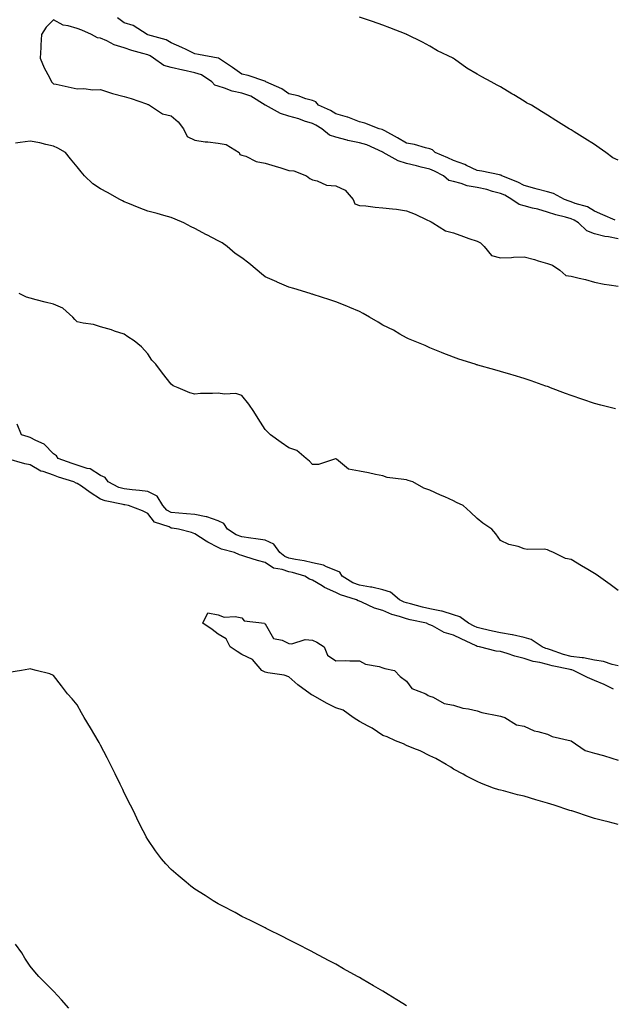
# Model space of a CAD drawing. Units: inches. Extents: x 942083 to 944723, y 7189658 to 7192298.
# Drawn here: x 943634 to 943886, y 7190540 to 7190958 of the extents above; entities that cross this region are included whole.
import ezdxf

# ---------------------------------------------------------------- set-up
doc = ezdxf.new("R2010")
doc.units = ezdxf.units.IN
doc.header["$MEASUREMENT"] = 0
doc.layers.add('Contour_94207189', color=7, linetype='Continuous', true_color=0x9433c5)

msp = doc.modelspace()

# ---------------------------------------------------------------- linework, layer by layer
at = {"layer": 'Contour_94207189'}
for points in [[(943888.05, 7190865.16, 3194), (943883.95, 7190866.02, 3194), (943882.38, 7190866.24, 3194), (943878.05, 7190867.31, 3194), (943874.73, 7190868.6, 3194), (943871.17, 7190871.92, 3194), (943869.31, 7190873.19, 3194), (943868.05, 7190873.68, 3194), (943865.59, 7190874.38, 3194), (943861.49, 7190875.36, 3194), (943858.05, 7190876.47, 3194), (943853.89, 7190877.76, 3194), (943851.7, 7190878.27, 3194), (943848.05, 7190879.28, 3194), (943845.91, 7190879.77, 3194), (943842.87, 7190881.92, 3194), (943839.81, 7190883.68, 3194), (943838.05, 7190884.46, 3194), (943834.66, 7190885.3, 3194), (943832.23, 7190886.1, 3194), (943828.05, 7190886.94, 3194), (943823.82, 7190887.7, 3194), (943821.24, 7190888.74, 3194), (943818.05, 7190889.58, 3194), (943816.06, 7190889.93, 3194), (943813.83, 7190891.92, 3194), (943810.01, 7190893.89, 3194), (943808.05, 7190894.77, 3194), (943804.3, 7190895.67, 3194), (943802.3, 7190896.16, 3194), (943798.05, 7190897.15, 3194), (943794.47, 7190898.33, 3194), (943788.16, 7190901.92, 3194), (943788.09, 7190901.96, 3194), (943788.05, 7190901.98, 3194), (943787.95, 7190902.02, 3194), (943781.18, 7190905.06, 3194), (943778.05, 7190905.96, 3194), (943773.14, 7190907.02, 3194), (943772.86, 7190907.1, 3194), (943768.05, 7190908.37, 3194), (943765.3, 7190909.17, 3194), (943762.08, 7190911.92, 3194), (943759.58, 7190913.46, 3194), (943758.05, 7190914.21, 3194), (943754.74, 7190915.22, 3194), (943752.28, 7190916.14, 3194), (943748.05, 7190917.25, 3194), (943744.54, 7190918.4, 3194), (943738.07, 7190921.92, 3194), (943738.05, 7190921.94, 3194), (943738.03, 7190921.94, 3194), (943731.88, 7190925.75, 3194), (943728.05, 7190927, 3194), (943724, 7190927.88, 3194), (943720.74, 7190929.24, 3194), (943718.05, 7190930.05, 3194), (943716.64, 7190930.51, 3194), (943715.28, 7190931.92, 3194), (943710.97, 7190934.83, 3194), (943708.05, 7190935.75, 3194), (943703.18, 7190936.8, 3194), (943702.96, 7190936.84, 3194), (943698.05, 7190937.99, 3194), (943694.95, 7190938.81, 3194), (943690.58, 7190941.92, 3194), (943689.09, 7190942.96, 3194), (943688.05, 7190943.37, 3194), (943685.99, 7190943.97, 3194), (943681.34, 7190945.2, 3194), (943678.05, 7190946.28, 3194), (943673.77, 7190947.64, 3194), (943670.7, 7190949.28, 3194), (943668.05, 7190950.44, 3194), (943666.72, 7190950.59, 3194), (943664.21, 7190951.92, 3194), (943659.99, 7190953.85, 3194), (943658.05, 7190954.5, 3194), (943654.27, 7190955.69, 3194), (943652.11, 7190955.98, 3194), (943648.05, 7190958.21, 3194), (943644.94, 7190955.03, 3194), (943642.85, 7190951.92, 3194), (943642.57, 7190947.39, 3194), (943642.57, 7190946.43, 3194), (943642.32, 7190941.92, 3194), (943644.01, 7190937.88, 3194), (943646.29, 7190933.68, 3194), (943647.17, 7190931.92, 3194), (943647.61, 7190931.47, 3194), (943648.05, 7190931.06, 3194), (943649.15, 7190930.83, 3194), (943655.55, 7190929.42, 3194), (943658.05, 7190928.85, 3194), (943660.96, 7190929.01, 3194), (943664.68, 7190928.54, 3194), (943668.05, 7190928.68, 3194), (943673.04, 7190926.92, 3194), (943673.06, 7190926.92, 3194), (943678.05, 7190925.67, 3194), (943680.98, 7190924.85, 3194), (943687.49, 7190922.47, 3194), (943688.05, 7190922.29, 3194), (943688.35, 7190922.21, 3194), (943688.76, 7190921.92, 3194), (943694.37, 7190918.25, 3194), (943698.05, 7190917.37, 3194), (943701.06, 7190914.93, 3194), (943703.22, 7190911.92, 3194), (943704.85, 7190908.72, 3194), (943708.05, 7190907.1, 3194), (943712.48, 7190906.35, 3194), (943713.59, 7190906.37, 3194), (943718.05, 7190905.85, 3194), (943721.34, 7190905.2, 3194), (943726.95, 7190901.92, 3194), (943727.2, 7190901.06, 3194), (943728.05, 7190900.79, 3194), (943729.72, 7190900.26, 3194), (943734.19, 7190898.05, 3194), (943738.05, 7190897.31, 3194), (943742.18, 7190896.06, 3194), (943744.66, 7190895.3, 3194), (943748.05, 7190894.28, 3194), (943750.14, 7190894.01, 3194), (943755.61, 7190891.92, 3194), (943756.96, 7190890.83, 3194), (943758.05, 7190890.24, 3194), (943760.08, 7190889.89, 3194), (943764.11, 7190887.99, 3194), (943768.05, 7190887.68, 3194), (943772, 7190885.87, 3194), (943775.37, 7190881.92, 3194), (943776.17, 7190880.03, 3194), (943778.05, 7190879.42, 3194), (943780.77, 7190879.21, 3194), (943784.78, 7190878.66, 3194), (943788.05, 7190878.4, 3194), (943792.08, 7190877.9, 3194), (943793.87, 7190877.74, 3194), (943798.05, 7190877.13, 3194), (943801.79, 7190875.65, 3194), (943806.7, 7190873.27, 3194), (943808.05, 7190872.66, 3194), (943808.56, 7190872.43, 3194), (943809.25, 7190871.92, 3194), (943814.7, 7190868.56, 3194), (943818.05, 7190867.72, 3194), (943822.26, 7190866.12, 3194), (943824.56, 7190865.4, 3194), (943828.05, 7190864.21, 3194), (943829.58, 7190863.46, 3194), (943831.02, 7190861.92, 3194), (943834.26, 7190858.13, 3194), (943838.05, 7190857.13, 3194), (943842.71, 7190857.27, 3194), (943843.51, 7190857.37, 3194), (943848.05, 7190857.53, 3194), (943852.51, 7190856.37, 3194), (943854.1, 7190855.87, 3194), (943858.05, 7190854.73, 3194), (943860.08, 7190853.95, 3194), (943863.27, 7190851.92, 3194), (943865.78, 7190849.65, 3194), (943868.05, 7190849.36, 3194), (943871.5, 7190848.48, 3194), (943874.12, 7190847.99, 3194), (943878.05, 7190846.78, 3194), (943882.1, 7190845.98, 3194), (943884.25, 7190845.71, 3194), (943888.05, 7190845.05, 3194)], [(943886.83, 7190873.13, 3193), (943881.53, 7190875.4, 3193), (943878.05, 7190877, 3193), (943874.97, 7190878.85, 3193), (943869.7, 7190880.26, 3193), (943868.05, 7190880.92, 3193), (943867.27, 7190881.14, 3193), (943865.18, 7190881.92, 3193), (943860.59, 7190884.46, 3193), (943858.05, 7190885.12, 3193), (943853.68, 7190886.3, 3193), (943852.69, 7190886.57, 3193), (943848.05, 7190887.78, 3193), (943845.35, 7190889.22, 3193), (943838.62, 7190891.92, 3193), (943838.31, 7190892.19, 3193), (943838.05, 7190892.27, 3193), (943837.62, 7190892.35, 3193), (943830.09, 7190893.95, 3193), (943828.05, 7190894.28, 3193), (943823.64, 7190896.33, 3193), (943822.87, 7190896.74, 3193), (943818.05, 7190898.4, 3193), (943815.7, 7190899.56, 3193), (943810.23, 7190901.92, 3193), (943809.14, 7190903.01, 3193), (943808.05, 7190903.4, 3193), (943806.17, 7190903.8, 3193), (943801.44, 7190905.3, 3193), (943798.05, 7190905.85, 3193), (943794.22, 7190908.09, 3193), (943788.91, 7190911.06, 3193), (943788.05, 7190911.55, 3193), (943787.78, 7190911.65, 3193), (943786.47, 7190911.92, 3193), (943780.41, 7190914.28, 3193), (943778.05, 7190914.87, 3193), (943773.13, 7190916.84, 3193), (943773.02, 7190916.9, 3193), (943768.05, 7190918.35, 3193), (943765.78, 7190919.65, 3193), (943760.68, 7190921.92, 3193), (943759.46, 7190923.33, 3193), (943758.05, 7190923.89, 3193), (943755.28, 7190924.69, 3193), (943752, 7190925.87, 3193), (943748.05, 7190926.8, 3193), (943745.01, 7190928.89, 3193), (943738.31, 7190931.92, 3193), (943738.18, 7190932.06, 3193), (943738.05, 7190932.1, 3193), (943737.82, 7190932.15, 3193), (943730.71, 7190934.58, 3193), (943728.05, 7190935.08, 3193), (943724.07, 7190937.94, 3193), (943718.1, 7190941.88, 3193), (943718.05, 7190941.9, 3193), (943717.95, 7190941.92, 3193), (943709.68, 7190943.54, 3193), (943708.05, 7190943.8, 3193), (943704.42, 7190945.55, 3193), (943702.61, 7190946.47, 3193), (943698.05, 7190948.44, 3193), (943695.89, 7190949.75, 3193), (943688.18, 7190951.78, 3193), (943688.05, 7190951.84, 3193), (943687.82, 7190951.92, 3193), (943681.87, 7190955.75, 3193), (943678.05, 7190956.96, 3193), (943675.23, 7190959.09, 3193)], [(943888.05, 7190898.54, 3192), (943885.78, 7190899.65, 3192), (943882.85, 7190901.92, 3192), (943880.04, 7190903.91, 3192), (943878.05, 7190905.22, 3192), (943873.91, 7190907.78, 3192), (943869.35, 7190910.63, 3192), (943868.05, 7190911.43, 3192), (943867.75, 7190911.63, 3192), (943867.27, 7190911.92, 3192), (943861.54, 7190915.42, 3192), (943858.05, 7190917.66, 3192), (943855.41, 7190919.28, 3192), (943851.15, 7190921.92, 3192), (943849.14, 7190923.01, 3192), (943848.05, 7190923.7, 3192), (943843.67, 7190926.31, 3192), (943842.89, 7190926.76, 3192), (943838.05, 7190929.73, 3192), (943836.59, 7190930.46, 3192), (943834.11, 7190931.92, 3192), (943830.06, 7190933.93, 3192), (943828.05, 7190935.12, 3192), (943823.78, 7190937.64, 3192), (943818.45, 7190941.51, 3192), (943818.05, 7190941.8, 3192), (943817.97, 7190941.84, 3192), (943817.87, 7190941.92, 3192), (943811.2, 7190945.08, 3192), (943808.05, 7190947, 3192), (943804.87, 7190948.74, 3192), (943798.27, 7190951.92, 3192), (943798.11, 7190951.98, 3192), (943798.05, 7190952.02, 3192), (943797.89, 7190952.08, 3192), (943790.99, 7190954.85, 3192), (943788.05, 7190956, 3192), (943783.64, 7190957.51, 3192), (943781.91, 7190958.05, 3192), (943778.05, 7190959.34, 3192)], [(943886.98, 7190792.99, 3194), (943880.71, 7190794.58, 3194), (943878.05, 7190795.3, 3194), (943873.06, 7190796.94, 3194), (943873.03, 7190796.94, 3194), (943868.05, 7190798.62, 3194), (943865.62, 7190799.5, 3194), (943859.33, 7190801.92, 3194), (943858.41, 7190802.27, 3194), (943858.05, 7190802.43, 3194), (943857.28, 7190802.68, 3194), (943851.02, 7190804.89, 3194), (943848.05, 7190805.94, 3194), (943843.43, 7190807.31, 3194), (943842.35, 7190807.62, 3194), (943838.05, 7190808.87, 3194), (943835.67, 7190809.54, 3194), (943828.39, 7190811.57, 3194), (943828.05, 7190811.67, 3194), (943827.85, 7190811.72, 3194), (943827.23, 7190811.92, 3194), (943820.28, 7190814.15, 3194), (943818.05, 7190814.91, 3194), (943813.16, 7190816.8, 3194), (943813, 7190816.86, 3194), (943808.05, 7190818.91, 3194), (943806.05, 7190819.93, 3194), (943801, 7190821.92, 3194), (943798.92, 7190822.78, 3194), (943798.05, 7190823.11, 3194), (943795.28, 7190824.69, 3194), (943792.5, 7190826.37, 3194), (943788.05, 7190828.54, 3194), (943786, 7190829.87, 3194), (943782.32, 7190831.92, 3194), (943779.63, 7190833.5, 3194), (943778.05, 7190834.28, 3194), (943773.95, 7190836.02, 3194), (943772.7, 7190836.57, 3194), (943768.05, 7190838.46, 3194), (943765.41, 7190839.28, 3194), (943758.46, 7190841.51, 3194), (943758.05, 7190841.65, 3194), (943757.84, 7190841.71, 3194), (943757.14, 7190841.92, 3194), (943750.18, 7190844.05, 3194), (943748.05, 7190844.69, 3194), (943743.16, 7190846.8, 3194), (943743, 7190846.88, 3194), (943738.05, 7190849.05, 3194), (943736.41, 7190850.28, 3194), (943734.64, 7190851.92, 3194), (943731.04, 7190854.91, 3194), (943728.05, 7190857.06, 3194), (943725.17, 7190859.03, 3194), (943721.78, 7190861.92, 3194), (943719.68, 7190863.54, 3194), (943718.05, 7190864.34, 3194), (943713.13, 7190866.84, 3194), (943713.02, 7190866.9, 3194), (943708.05, 7190869.63, 3194), (943706.49, 7190870.36, 3194), (943703.46, 7190871.92, 3194), (943699.69, 7190873.56, 3194), (943698.05, 7190874.21, 3194), (943694.91, 7190875.06, 3194), (943692.04, 7190875.92, 3194), (943688.05, 7190876.92, 3194), (943684.45, 7190878.31, 3194), (943679.63, 7190880.34, 3194), (943678.05, 7190880.98, 3194), (943677.41, 7190881.28, 3194), (943676.21, 7190881.92, 3194), (943671, 7190884.87, 3194), (943668.05, 7190886.47, 3194), (943664.67, 7190888.54, 3194), (943661.17, 7190891.92, 3194), (943659.73, 7190893.6, 3194), (943658.05, 7190895.73, 3194), (943655.29, 7190899.17, 3194), (943653.08, 7190901.92, 3194), (943649.85, 7190903.72, 3194), (943648.05, 7190904.56, 3194), (943644.69, 7190905.28, 3194), (943642.15, 7190906.02, 3194), (943638.05, 7190906.72, 3194), (943633.82, 7190906.16, 3194), (943631.92, 7190905.79, 3194)], [(943888.05, 7190715.83, 3195), (943884.58, 7190718.44, 3195), (943879.65, 7190721.92, 3195), (943878.74, 7190722.6, 3195), (943878.05, 7190723.07, 3195), (943875.22, 7190724.75, 3195), (943872.49, 7190726.37, 3195), (943868.05, 7190728.97, 3195), (943865.59, 7190729.46, 3195), (943860.5, 7190731.92, 3195), (943858.81, 7190732.68, 3195), (943858.05, 7190733.11, 3195), (943856.59, 7190733.38, 3195), (943849.32, 7190733.19, 3195), (943848.05, 7190733.56, 3195), (943845.48, 7190734.48, 3195), (943841.58, 7190735.44, 3195), (943838.05, 7190737.13, 3195), (943835.98, 7190739.85, 3195), (943834.31, 7190741.92, 3195), (943830.56, 7190744.42, 3195), (943828.05, 7190746.35, 3195), (943825.22, 7190749.09, 3195), (943822.16, 7190751.92, 3195), (943819.38, 7190753.25, 3195), (943818.05, 7190753.89, 3195), (943814.43, 7190755.55, 3195), (943812.52, 7190756.39, 3195), (943808.05, 7190758.5, 3195), (943805.4, 7190759.26, 3195), (943800.73, 7190761.92, 3195), (943798.72, 7190762.6, 3195), (943798.05, 7190762.78, 3195), (943796.91, 7190763.05, 3195), (943789.92, 7190763.8, 3195), (943788.05, 7190764.48, 3195), (943784.82, 7190765.16, 3195), (943781.89, 7190765.77, 3195), (943778.05, 7190766.57, 3195), (943773.48, 7190767.35, 3195), (943768.38, 7190771.59, 3195), (943768.05, 7190771.78, 3195), (943767.92, 7190771.78, 3195), (943760.62, 7190769.36, 3195), (943758.05, 7190769.34, 3195), (943756.84, 7190770.71, 3195), (943755.47, 7190771.92, 3195), (943751.41, 7190775.28, 3195), (943748.05, 7190776.37, 3195), (943744.79, 7190778.66, 3195), (943740.21, 7190781.92, 3195), (943739.15, 7190783.03, 3195), (943738.05, 7190784.28, 3195), (943735.06, 7190788.93, 3195), (943733.14, 7190791.92, 3195), (943731.11, 7190794.97, 3195), (943728.05, 7190798.68, 3195), (943725.57, 7190799.44, 3195), (943720.77, 7190799.21, 3195), (943718.05, 7190799.67, 3195), (943715.59, 7190799.46, 3195), (943710.47, 7190799.5, 3195), (943708.05, 7190799.26, 3195), (943705.97, 7190799.83, 3195), (943700.95, 7190801.92, 3195), (943698.84, 7190802.7, 3195), (943698.05, 7190803.42, 3195), (943694.34, 7190808.21, 3195), (943691.54, 7190811.92, 3195), (943689.82, 7190813.7, 3195), (943688.05, 7190816.35, 3195), (943685.39, 7190819.26, 3195), (943682.32, 7190821.92, 3195), (943679.66, 7190823.52, 3195), (943678.05, 7190824.65, 3195), (943673.95, 7190826.02, 3195), (943672.65, 7190826.51, 3195), (943668.05, 7190827.86, 3195), (943664.97, 7190828.83, 3195), (943660.62, 7190829.34, 3195), (943658.05, 7190829.95, 3195), (943657.06, 7190830.94, 3195), (943656.29, 7190831.92, 3195), (943651.93, 7190835.79, 3195), (943648.05, 7190837.41, 3195), (943644.45, 7190838.33, 3195), (943640.62, 7190839.34, 3195), (943638.05, 7190840.03, 3195), (943636.56, 7190840.42, 3195), (943633.48, 7190841.92, 3195)], [(943888.05, 7190683.87, 3196), (943885.54, 7190684.42, 3196), (943881.84, 7190685.71, 3196), (943878.05, 7190686.31, 3196), (943873.33, 7190687.19, 3196), (943872.78, 7190687.19, 3196), (943868.05, 7190687.82, 3196), (943864.79, 7190688.66, 3196), (943859.31, 7190690.65, 3196), (943858.05, 7190691.04, 3196), (943857.36, 7190691.22, 3196), (943855.75, 7190691.92, 3196), (943851.1, 7190694.97, 3196), (943848.05, 7190695.83, 3196), (943843.07, 7190696.94, 3196), (943843.02, 7190696.94, 3196), (943838.05, 7190697.86, 3196), (943834.68, 7190698.54, 3196), (943830.35, 7190699.62, 3196), (943828.05, 7190700.12, 3196), (943826.83, 7190700.71, 3196), (943824.38, 7190701.92, 3196), (943820.81, 7190704.69, 3196), (943818.05, 7190705.55, 3196), (943813.16, 7190707.04, 3196), (943812.93, 7190707.04, 3196), (943808.05, 7190708.03, 3196), (943804.92, 7190708.78, 3196), (943799.79, 7190710.18, 3196), (943798.05, 7190710.63, 3196), (943797.08, 7190710.94, 3196), (943795.15, 7190711.92, 3196), (943791.24, 7190715.12, 3196), (943788.05, 7190716.08, 3196), (943783.33, 7190717.19, 3196), (943782.74, 7190717.23, 3196), (943778.05, 7190718.05, 3196), (943775.28, 7190719.15, 3196), (943770.74, 7190721.92, 3196), (943769.7, 7190723.58, 3196), (943768.05, 7190724.36, 3196), (943764.13, 7190725.83, 3196), (943762.72, 7190726.59, 3196), (943758.05, 7190727.64, 3196), (943754.6, 7190728.46, 3196), (943750.94, 7190729.03, 3196), (943748.05, 7190729.63, 3196), (943746.36, 7190730.24, 3196), (943744.25, 7190731.92, 3196), (943741.64, 7190735.51, 3196), (943738.05, 7190737.19, 3196), (943733.98, 7190737.84, 3196), (943731.94, 7190738.03, 3196), (943728.05, 7190738.58, 3196), (943725.64, 7190739.52, 3196), (943721.97, 7190741.92, 3196), (943720.47, 7190744.34, 3196), (943718.05, 7190745.49, 3196), (943713.26, 7190747.12, 3196), (943712.85, 7190747.12, 3196), (943708.05, 7190748.07, 3196), (943704.58, 7190748.44, 3196), (943701.32, 7190748.66, 3196), (943698.05, 7190748.97, 3196), (943696.12, 7190749.99, 3196), (943694.43, 7190751.92, 3196), (943692.06, 7190755.92, 3196), (943688.05, 7190757.88, 3196), (943684.5, 7190758.37, 3196), (943681.4, 7190758.56, 3196), (943678.05, 7190758.97, 3196), (943675.78, 7190759.65, 3196), (943671.19, 7190761.92, 3196), (943669.92, 7190763.8, 3196), (943668.05, 7190764.75, 3196), (943663.6, 7190767.47, 3196), (943662.34, 7190767.62, 3196), (943658.05, 7190769.03, 3196), (943655.89, 7190769.77, 3196), (943650.06, 7190771.92, 3196), (943649.22, 7190773.09, 3196), (943648.05, 7190773.87, 3196), (943644.07, 7190777.94, 3196), (943640.48, 7190779.5, 3196), (943638.05, 7190780.85, 3196), (943637.2, 7190781.08, 3196), (943634.43, 7190781.92, 3196), (943632.57, 7190786.45, 3196)], [(943886.06, 7190673.91, 3197), (943882.08, 7190675.94, 3197), (943878.05, 7190677.66, 3197), (943874.99, 7190678.85, 3197), (943869.03, 7190681.92, 3197), (943868.29, 7190682.15, 3197), (943868.05, 7190682.19, 3197), (943867.68, 7190682.29, 3197), (943859.94, 7190683.81, 3197), (943858.05, 7190684.4, 3197), (943854.71, 7190685.26, 3197), (943851.85, 7190685.71, 3197), (943848.05, 7190687.02, 3197), (943844.13, 7190687.99, 3197), (943840.85, 7190689.11, 3197), (943838.05, 7190689.93, 3197), (943836.23, 7190690.1, 3197), (943829.09, 7190691.92, 3197), (943828.2, 7190692.08, 3197), (943828.05, 7190692.1, 3197), (943827.7, 7190692.27, 3197), (943821.37, 7190695.24, 3197), (943818.05, 7190696.86, 3197), (943814.11, 7190697.97, 3197), (943809.15, 7190700.83, 3197), (943808.05, 7190701.31, 3197), (943807.54, 7190701.41, 3197), (943806.63, 7190701.92, 3197), (943799.58, 7190703.44, 3197), (943798.05, 7190703.83, 3197), (943795.16, 7190704.81, 3197), (943791.8, 7190705.67, 3197), (943788.05, 7190707.29, 3197), (943784.46, 7190708.33, 3197), (943779.03, 7190710.94, 3197), (943778.05, 7190711.31, 3197), (943777.51, 7190711.39, 3197), (943776.79, 7190711.92, 3197), (943770.07, 7190713.93, 3197), (943768.05, 7190715.03, 3197), (943763.24, 7190717.12, 3197), (943762.18, 7190717.78, 3197), (943758.05, 7190720.18, 3197), (943756.85, 7190720.71, 3197), (943754.89, 7190721.92, 3197), (943749.58, 7190723.44, 3197), (943748.05, 7190723.78, 3197), (943745.17, 7190724.79, 3197), (943741.48, 7190725.36, 3197), (943738.05, 7190727.76, 3197), (943734.71, 7190728.58, 3197), (943729.78, 7190730.2, 3197), (943728.05, 7190730.67, 3197), (943727.09, 7190730.96, 3197), (943724.9, 7190731.92, 3197), (943719.48, 7190733.35, 3197), (943718.05, 7190734.17, 3197), (943713.56, 7190736.41, 3197), (943712.85, 7190736.72, 3197), (943708.05, 7190739.85, 3197), (943706.63, 7190740.49, 3197), (943701.2, 7190741.92, 3197), (943698.45, 7190742.33, 3197), (943698.05, 7190742.37, 3197), (943697.11, 7190742.86, 3197), (943691, 7190744.87, 3197), (943688.05, 7190748.54, 3197), (943685.85, 7190749.73, 3197), (943679.89, 7190751.92, 3197), (943678.34, 7190752.21, 3197), (943678.05, 7190752.25, 3197), (943677.58, 7190752.39, 3197), (943670.01, 7190753.87, 3197), (943668.05, 7190754.67, 3197), (943663.61, 7190757.49, 3197), (943659.89, 7190760.08, 3197), (943658.05, 7190761.35, 3197), (943657.62, 7190761.49, 3197), (943656.67, 7190761.92, 3197), (943650.16, 7190764.03, 3197), (943648.05, 7190764.79, 3197), (943643.66, 7190766.31, 3197), (943642.63, 7190766.51, 3197), (943638.05, 7190769.21, 3197), (943635.78, 7190769.65, 3197), (943628.09, 7190771.88, 3197)], [(943888.05, 7190616.39, 3197), (943883.75, 7190617.62, 3197), (943881.92, 7190618.05, 3197), (943878.05, 7190619.05, 3197), (943875.88, 7190619.75, 3197), (943869.15, 7190621.92, 3197), (943868.33, 7190622.21, 3197), (943868.05, 7190622.29, 3197), (943867.49, 7190622.47, 3197), (943860.84, 7190624.71, 3197), (943858.05, 7190625.57, 3197), (943853.08, 7190626.96, 3197), (943852.99, 7190626.98, 3197), (943848.05, 7190628.44, 3197), (943845.24, 7190629.11, 3197), (943839.27, 7190630.71, 3197), (943838.05, 7190631, 3197), (943837.34, 7190631.2, 3197), (943835.09, 7190631.92, 3197), (943830.02, 7190633.89, 3197), (943828.05, 7190634.77, 3197), (943823.33, 7190637.19, 3197), (943822.19, 7190637.78, 3197), (943818.05, 7190639.89, 3197), (943816.88, 7190640.75, 3197), (943815, 7190641.92, 3197), (943810.58, 7190644.44, 3197), (943808.05, 7190645.65, 3197), (943803.92, 7190647.78, 3197), (943801.23, 7190648.74, 3197), (943798.05, 7190650.05, 3197), (943796.82, 7190650.69, 3197), (943793.41, 7190651.92, 3197), (943789.84, 7190653.72, 3197), (943788.05, 7190654.24, 3197), (943783.48, 7190657.35, 3197), (943781.8, 7190658.17, 3197), (943778.05, 7190660.22, 3197), (943777.01, 7190660.88, 3197), (943775.39, 7190661.92, 3197), (943771.16, 7190665.03, 3197), (943768.05, 7190666.02, 3197), (943764.09, 7190667.96, 3197), (943759.32, 7190670.65, 3197), (943758.05, 7190671.33, 3197), (943757.69, 7190671.55, 3197), (943757.15, 7190671.92, 3197), (943751.86, 7190675.73, 3197), (943748.05, 7190679.15, 3197), (943746.03, 7190679.91, 3197), (943739.09, 7190680.87, 3197), (943738.05, 7190681.16, 3197), (943737.49, 7190681.37, 3197), (943736.58, 7190681.92, 3197), (943732.61, 7190686.47, 3197), (943728.05, 7190688.68, 3197), (943726.11, 7190689.99, 3197), (943723.08, 7190691.92, 3197), (943721.41, 7190695.28, 3197), (943718.05, 7190697.27, 3197), (943715.43, 7190699.3, 3197), (943711.47, 7190701.92, 3197), (943713.58, 7190706.39, 3197), (943718.05, 7190705.47, 3197), (943720.61, 7190704.48, 3197), (943725.19, 7190704.79, 3197), (943728.05, 7190704.22, 3197), (943729.07, 7190702.94, 3197), (943737.66, 7190701.92, 3197), (943737.81, 7190701.69, 3197), (943738.05, 7190701.63, 3197), (943741.53, 7190695.4, 3197), (943745.24, 7190694.73, 3197), (943748.05, 7190693.38, 3197), (943749.27, 7190693.13, 3197), (943754.94, 7190695.03, 3197), (943758.05, 7190694.77, 3197), (943760.02, 7190693.89, 3197), (943763.1, 7190691.92, 3197), (943764.53, 7190688.4, 3197), (943768.05, 7190686, 3197), (943772.17, 7190686.04, 3197), (943773.99, 7190685.98, 3197), (943778.05, 7190686.02, 3197), (943780.67, 7190684.54, 3197), (943786.4, 7190683.56, 3197), (943788.05, 7190683.01, 3197), (943788.79, 7190682.66, 3197), (943792.94, 7190681.92, 3197), (943795.39, 7190679.26, 3197), (943798.05, 7190677.33, 3197), (943800.34, 7190674.21, 3197), (943806.29, 7190671.92, 3197), (943807.31, 7190671.18, 3197), (943808.05, 7190671.02, 3197), (943809.47, 7190670.49, 3197), (943814.04, 7190667.9, 3197), (943818.05, 7190667.13, 3197), (943822.05, 7190665.92, 3197), (943824.4, 7190665.57, 3197), (943828.05, 7190664.69, 3197), (943830.14, 7190664.01, 3197), (943837.35, 7190662.62, 3197), (943838.05, 7190662.43, 3197), (943838.39, 7190662.27, 3197), (943839.82, 7190661.92, 3197), (943844.9, 7190658.76, 3197), (943848.05, 7190658.15, 3197), (943852.4, 7190656.28, 3197), (943853.95, 7190656.02, 3197), (943858.05, 7190654.81, 3197), (943860, 7190653.87, 3197), (943868.05, 7190651.92, 3197), (943874, 7190647.88, 3197), (943878.05, 7190646.82, 3197), (943881.87, 7190645.75, 3197), (943885.35, 7190644.62, 3197), (943888.05, 7190643.8, 3197)], [(943798.05, 7190539.44, 3198), (943796.52, 7190540.38, 3198), (943793.98, 7190541.92, 3198), (943790.34, 7190544.21, 3198), (943788.05, 7190545.61, 3198), (943784.06, 7190547.94, 3198), (943779.17, 7190550.81, 3198), (943778.05, 7190551.45, 3198), (943777.75, 7190551.61, 3198), (943777.19, 7190551.92, 3198), (943771.33, 7190555.2, 3198), (943768.05, 7190557.1, 3198), (943764.86, 7190558.72, 3198), (943758.79, 7190561.92, 3198), (943758.3, 7190562.17, 3198), (943758.05, 7190562.31, 3198), (943757.22, 7190562.76, 3198), (943751.7, 7190565.57, 3198), (943748.05, 7190567.53, 3198), (943745.1, 7190568.97, 3198), (943739.28, 7190571.92, 3198), (943738.47, 7190572.33, 3198), (943738.05, 7190572.55, 3198), (943736.83, 7190573.13, 3198), (943731.78, 7190575.65, 3198), (943728.05, 7190577.43, 3198), (943725.18, 7190579.05, 3198), (943719.67, 7190581.92, 3198), (943718.6, 7190582.47, 3198), (943718.05, 7190582.72, 3198), (943715.88, 7190584.09, 3198), (943712.42, 7190586.28, 3198), (943708.05, 7190588.99, 3198), (943706.43, 7190590.3, 3198), (943704.45, 7190591.92, 3198), (943700.96, 7190594.83, 3198), (943698.05, 7190597.31, 3198), (943695.83, 7190599.71, 3198), (943693.98, 7190601.92, 3198), (943691.38, 7190605.26, 3198), (943688.05, 7190610.12, 3198), (943687.4, 7190611.28, 3198), (943687.09, 7190611.92, 3198), (943686.14, 7190613.83, 3198), (943684.03, 7190617.9, 3198), (943682.18, 7190621.92, 3198), (943680.74, 7190624.62, 3198), (943678.05, 7190629.93, 3198), (943677.43, 7190631.3, 3198), (943677.17, 7190631.92, 3198), (943676.33, 7190633.64, 3198), (943674.17, 7190638.03, 3198), (943672.3, 7190641.92, 3198), (943670.84, 7190644.71, 3198), (943668.05, 7190650.2, 3198), (943667.42, 7190651.3, 3198), (943667.04, 7190651.92, 3198), (943665.57, 7190654.4, 3198), (943663.7, 7190657.56, 3198), (943661.06, 7190661.92, 3198), (943659.96, 7190663.83, 3198), (943658.05, 7190667.23, 3198), (943655.9, 7190669.77, 3198), (943653.99, 7190671.92, 3198), (943651.44, 7190675.3, 3198), (943648.05, 7190679.77, 3198), (943646.51, 7190680.38, 3198), (943640.71, 7190681.92, 3198), (943638.55, 7190682.43, 3198), (943638.05, 7190682.51, 3198), (943637.54, 7190682.43, 3198), (943634.43, 7190681.92, 3198), (943628.98, 7190680.98, 3198)], [(943654.57, 7190538.44, 3199), (943651.38, 7190541.92, 3199), (943649.85, 7190543.72, 3199), (943648.05, 7190545.61, 3199), (943644.92, 7190548.78, 3199), (943641.83, 7190551.92, 3199), (943640.06, 7190553.93, 3199), (943638.05, 7190556.3, 3199), (943635.85, 7190559.71, 3199), (943634.52, 7190561.92, 3199), (943631.81, 7190565.69, 3199)]]:
    msp.add_polyline3d(points, dxfattribs=at)

doc.saveas('drawing.dxf')
